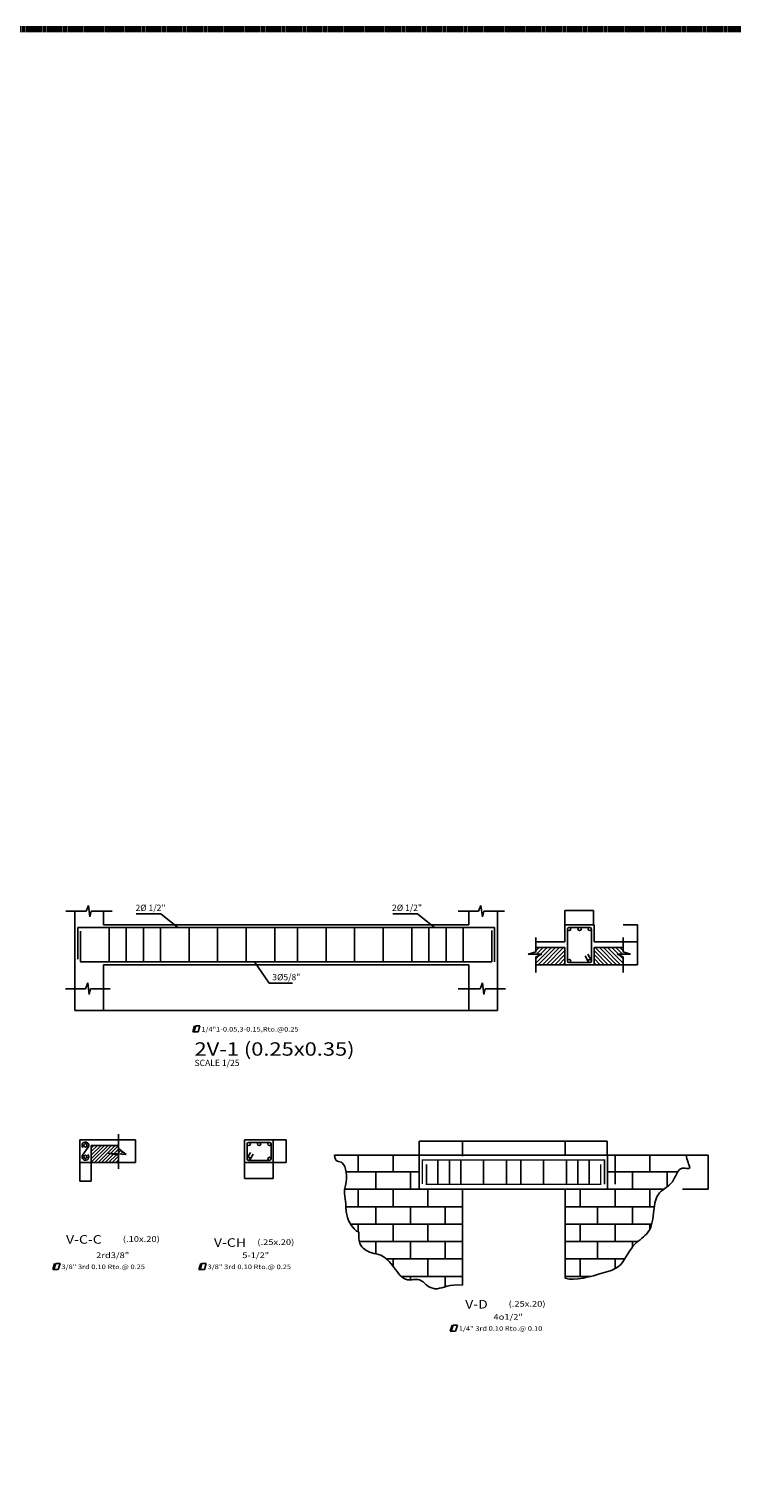
# Model space of a CAD drawing. Units: millimetres. Extents: x -249630 to 95347, y -188036 to 109963.
# Drawn here: x 77235 to 83389, y -68533 to -55806 of the extents above; entities that cross this region are included whole.
import ezdxf

# ---------------------------------------------------------------- set-up
doc = ezdxf.new("R2010")
doc.units = ezdxf.units.MM
doc.header["$PDMODE"] = 2
doc.linetypes.add('ACAD_ISO04W100', pattern=[30, 24, -3, 0, -3])
doc.linetypes.add('DASHED2', pattern=[9.525, 6.35, -3.175])
for name, color, linetype in [('04', 4, 'Continuous'), ('05', 5, 'Continuous'), ('Layer1', 2, 'Continuous'), ('Layer2', 8, 'Continuous'), ('Layer3', 3, 'Continuous'), ('SOMBRA', 252, 'Continuous'), ('TEXTO1', 7, 'Continuous'), ('TEXTOS', 11, 'Continuous'), ('TITULOS', 180, 'Continuous'), ('Vanos', 2, 'Continuous'), ('VEREDA', 1, 'Continuous')]:
    doc.layers.add(name, color=color, linetype=linetype)
doc.styles.add('COTAS', font='arial.ttf', dxfattribs={"width": 1.1})
doc.styles.add('DESCRIPCION(E)', font='swisscbi.ttf', dxfattribs={"width": 1.1, "oblique": 15, "height": 0.15})
doc.styles.add('ROMANS', font='romans')
doc.styles.add('TITULOS(E)', font='swisscbi.ttf', dxfattribs={"oblique": 15, "height": 0.23})
doc.dimstyles.new('Copy of COTA1-25', dxfattribs={"dimscale": 0.25, "dimtxt": 0.22, "dimasz": 0.12, "dimexe": 0.08, "dimexo": 0.05, "dimgap": 0.076, "dimtad": 2, "dimtih": 1, "dimtoh": 1, "dimzin": 4, "dimdsep": 46, "dimtxsty": 'COTAS', "dimblk": 'ARCHTICK', "dimcen": -0.1, "dimclrd": 141, "dimclre": 141, "dimclrt": 11, "dimadec": 0, "dimazin": 0, "dimtfac": 1, "dimtix": 1, "dimtmove": 1, "dimatfit": 3, "dimfxl": 1, "dimtolj": 1, "dimtzin": 0, "dimarcsym": 0})
doc.dimstyles.new('COTA1-25', dxfattribs={"dimscale": 0.25, "dimtxt": 0.22, "dimasz": 0.12, "dimexe": 0.08, "dimexo": 0.05, "dimgap": 0.076, "dimtad": 2, "dimzin": 4, "dimdsep": 46, "dimtxsty": 'COTAS', "dimblk": 'ARCHTICK', "dimcen": -0.1, "dimclrd": 141, "dimclre": 141, "dimclrt": 11, "dimadec": 0, "dimazin": 0, "dimtfac": 1, "dimtix": 1, "dimtmove": 1, "dimatfit": 3, "dimfxl": 1, "dimtolj": 1, "dimtzin": 0, "dimarcsym": 0})

# ---------------------------------------------------------------- blocks, each defined once
blk = doc.blocks.new('_ArchTick')
at = {"color": 0, "linetype": 'ByBlock', "const_width": 0.15}
blk.add_lwpolyline([(-0.5, -0.5), (0.5, 0.5)], dxfattribs=at)
blk = doc.blocks.new('*D453')
at = {"color": 141, "linetype": 'Continuous', "lineweight": -2, "transparency": 16777216}
for p, q in [((77680, -65729), (77680, -65891)), ((77780, -65729), (77780, -65891)), ((77680, -65891), (77780, -65891))]:
    blk.add_line(p, q, dxfattribs=at)
at = {"layer": 'Defpoints', "color": 0, "linetype": 'Continuous', "transparency": 16777216}
for p in [(77680, -65729), (77780, -65729), (77780, -65891)]:
    blk.add_point(p, dxfattribs=at)
at = {"color": 141, "linetype": 'Continuous', "lineweight": -2, "transparency": 16777216, "xscale": 0.03, "yscale": 0.03, "zscale": 0.03, "rotation": 180}
blk.add_blockref('_ArchTick', (77680, -65891), dxfattribs=at)
at = {"color": 141, "linetype": 'Continuous', "lineweight": -2, "transparency": 16777216, "xscale": 0.03, "yscale": 0.03, "zscale": 0.03}
blk.add_blockref('_ArchTick', (77780, -65891), dxfattribs=at)
at = {"color": 11, "linetype": 'Continuous', "transparency": 16777216, "insert": (77730, -65891), "char_height": 0.055, "attachment_point": 5, "style": 'COTAS'}
blk.add_mtext('\\A1;100.00', dxfattribs=at)
blk = doc.blocks.new('*D454')
at = {"color": 141, "linetype": 'Continuous', "lineweight": -2, "transparency": 16777216}
for p, q in [((77977, -65529), (78166, -65529)), ((78166, -65529), (78166, -65729)), ((77977, -65729), (78166, -65729))]:
    blk.add_line(p, q, dxfattribs=at)
at = {"layer": 'Defpoints', "color": 0, "linetype": 'Continuous', "transparency": 16777216}
for p in [(77977, -65529), (77977, -65729), (78166, -65729)]:
    blk.add_point(p, dxfattribs=at)
at = {"color": 141, "linetype": 'Continuous', "lineweight": -2, "transparency": 16777216, "xscale": 0.03, "yscale": 0.03, "zscale": 0.03}
for p, rotation in [((78166, -65529), 90), ((78166, -65729), 270)]:
    blk.add_blockref('_ArchTick', p, dxfattribs=dict(at, rotation=rotation))
at = {"color": 11, "linetype": 'Continuous', "transparency": 16777216, "insert": (78166, -65629), "char_height": 0.055, "attachment_point": 5, "style": 'COTAS'}
blk.add_mtext('\\A1;200.00', dxfattribs=at)
blk = doc.blocks.new('A$C38044ED6')
at = {"layer": 'TEXTO1', "ltscale": 0.2}
for p, q in [((0.032, 0.108), (0, 0)), ((0, 0), (0.095, 0)), ((0.052, 0.108), (0.025, 0.016)), ((0.127, 0.108), (0.052, 0.108)), ((0.127, 0.108), (0.095, 0))]:
    blk.add_line(p, q, dxfattribs=at)
blk = doc.blocks.new('*D456')
at = {"color": 141, "linetype": 'Continuous', "lineweight": -2, "transparency": 16777216}
for p, q in [((79372, -65529), (79487, -65529)), ((79487, -65529), (79487, -65729)), ((79372, -65729), (79487, -65729))]:
    blk.add_line(p, q, dxfattribs=at)
at = {"layer": 'Defpoints', "color": 0, "linetype": 'Continuous', "transparency": 16777216}
for p in [(79372, -65529), (79372, -65729), (79487, -65729)]:
    blk.add_point(p, dxfattribs=at)
at = {"color": 141, "linetype": 'Continuous', "lineweight": -2, "transparency": 16777216, "xscale": 0.03, "yscale": 0.03, "zscale": 0.03}
for p, rotation in [((79487, -65529), 90), ((79487, -65729), 270)]:
    blk.add_blockref('_ArchTick', p, dxfattribs=dict(at, rotation=rotation))
at = {"color": 11, "linetype": 'Continuous', "transparency": 16777216, "insert": (79488, -65629), "char_height": 0.055, "attachment_point": 5, "style": 'COTAS'}
blk.add_mtext('\\A1;199.99', dxfattribs=at)
blk = doc.blocks.new('*D457')
at = {"color": 141, "linetype": 'Continuous', "lineweight": -2, "transparency": 16777216}
for p, q in [((79122, -65729), (79122, -65869)), ((79372, -65729), (79372, -65869)), ((79122, -65869), (79372, -65869))]:
    blk.add_line(p, q, dxfattribs=at)
at = {"layer": 'Defpoints', "color": 0, "linetype": 'Continuous', "transparency": 16777216}
for p in [(79122, -65729), (79372, -65729), (79372, -65869)]:
    blk.add_point(p, dxfattribs=at)
at = {"color": 141, "linetype": 'Continuous', "lineweight": -2, "transparency": 16777216, "xscale": 0.03, "yscale": 0.03, "zscale": 0.03, "rotation": 180}
blk.add_blockref('_ArchTick', (79122, -65869), dxfattribs=at)
at = {"color": 141, "linetype": 'Continuous', "lineweight": -2, "transparency": 16777216, "xscale": 0.03, "yscale": 0.03, "zscale": 0.03}
blk.add_blockref('_ArchTick', (79372, -65869), dxfattribs=at)
at = {"color": 11, "linetype": 'Continuous', "transparency": 16777216, "insert": (79247, -65869), "char_height": 0.055, "attachment_point": 5, "style": 'COTAS'}
blk.add_mtext('\\A1;250.00', dxfattribs=at)
blk = doc.blocks.new('*D458')
at = {"layer": 'Defpoints', "color": 0, "transparency": 16777216}
for p in [(81030, -65541), (81030, -65550), (81930, -65648)]:
    blk.add_point(p, dxfattribs=at)
at = {"layer": 'Layer1', "color": 141, "lineweight": -2, "transparency": 16777216}
for p, q in [((81030, -65550), (81030, -65541)), ((81930, -65541), (81030, -65541)), ((81930, -65648), (81930, -65541))]:
    blk.add_line(p, q, dxfattribs=at)
at = {"layer": 'Layer1', "color": 141, "lineweight": -2, "transparency": 16777216, "xscale": 0.03, "yscale": 0.03, "zscale": 0.03, "rotation": 180}
blk.add_blockref('_ArchTick', (81030, -65541), dxfattribs=at)
at = {"layer": 'Layer1', "color": 141, "lineweight": -2, "transparency": 16777216, "xscale": 0.03, "yscale": 0.03, "zscale": 0.03}
blk.add_blockref('_ArchTick', (81930, -65541), dxfattribs=at)
at = {"layer": 'Layer1', "color": 11, "transparency": 16777216, "insert": (81480, -65541), "char_height": 0.055, "attachment_point": 5, "style": 'COTAS'}
blk.add_mtext('\\A1;0.90', dxfattribs=at)
blk = doc.blocks.new('*D459')
at = {"color": 141, "linetype": 'Continuous', "lineweight": -2, "transparency": 16777216}
for p, q in [((81930, -65663), (81930, -65541)), ((82298, -65541), (81930, -65541)), ((82298, -65663), (82298, -65541))]:
    blk.add_line(p, q, dxfattribs=at)
at = {"layer": 'Defpoints', "color": 0, "linetype": 'Continuous', "transparency": 16777216}
for p in [(81930, -65541), (81930, -65663), (82298, -65663)]:
    blk.add_point(p, dxfattribs=at)
at = {"color": 141, "linetype": 'Continuous', "lineweight": -2, "transparency": 16777216, "xscale": 0.03, "yscale": 0.03, "zscale": 0.03, "rotation": 180}
blk.add_blockref('_ArchTick', (81930, -65541), dxfattribs=at)
at = {"color": 141, "linetype": 'Continuous', "lineweight": -2, "transparency": 16777216, "xscale": 0.03, "yscale": 0.03, "zscale": 0.03}
blk.add_blockref('_ArchTick', (82298, -65541), dxfattribs=at)
at = {"color": 11, "linetype": 'Continuous', "transparency": 16777216, "insert": (82114, -65541), "char_height": 0.055, "attachment_point": 5, "style": 'COTAS'}
blk.add_mtext('\\A1;0.40', dxfattribs=at)
blk = doc.blocks.new('*D460')
at = {"color": 141, "linetype": 'Continuous', "lineweight": -2, "transparency": 16777216}
for p, q in [((80652, -65663), (80652, -65541)), ((80652, -65541), (81030, -65541)), ((81030, -65673), (81030, -65541))]:
    blk.add_line(p, q, dxfattribs=at)
at = {"layer": 'Defpoints', "color": 0, "linetype": 'Continuous', "transparency": 16777216}
for p in [(81030, -65541), (80652, -65663), (81030, -65673)]:
    blk.add_point(p, dxfattribs=at)
at = {"color": 141, "linetype": 'Continuous', "lineweight": -2, "transparency": 16777216, "xscale": 0.03, "yscale": 0.03, "zscale": 0.03, "rotation": 180}
blk.add_blockref('_ArchTick', (80652, -65541), dxfattribs=at)
at = {"color": 141, "linetype": 'Continuous', "lineweight": -2, "transparency": 16777216, "xscale": 0.03, "yscale": 0.03, "zscale": 0.03}
blk.add_blockref('_ArchTick', (81030, -65541), dxfattribs=at)
at = {"color": 11, "linetype": 'Continuous', "transparency": 16777216, "insert": (80841, -65541), "char_height": 0.055, "attachment_point": 5, "style": 'COTAS'}
blk.add_mtext('\\A1;0.40', dxfattribs=at)
blk = doc.blocks.new('*D461')
at = {"color": 141, "linetype": 'Continuous', "lineweight": -2, "transparency": 16777216}
for p, q in [((82989, -65663), (83180, -65663)), ((83180, -65663), (83180, -65963)), ((82956, -65963), (83180, -65963))]:
    blk.add_line(p, q, dxfattribs=at)
at = {"layer": 'Defpoints', "color": 0, "linetype": 'Continuous', "transparency": 16777216}
for p in [(82989, -65663), (82956, -65963), (83180, -65963)]:
    blk.add_point(p, dxfattribs=at)
at = {"color": 141, "linetype": 'Continuous', "lineweight": -2, "transparency": 16777216, "xscale": 0.03, "yscale": 0.03, "zscale": 0.03}
for p, rotation in [((83180, -65663), 90), ((83180, -65963), 270)]:
    blk.add_blockref('_ArchTick', p, dxfattribs=dict(at, rotation=rotation))
at = {"color": 11, "linetype": 'Continuous', "transparency": 16777216, "insert": (83180, -65813), "char_height": 0.055, "attachment_point": 5, "style": 'COTAS'}
blk.add_mtext('\\A1;299.83', dxfattribs=at)
blk = doc.blocks.new('*D500')
at = {"color": 141, "linetype": 'Continuous', "lineweight": -2, "transparency": 16777216}
for p, q in [((81927, -63647), (81927, -63523)), ((82177, -63523), (81927, -63523)), ((82177, -63647), (82177, -63523))]:
    blk.add_line(p, q, dxfattribs=at)
at = {"layer": 'Defpoints', "color": 0, "linetype": 'Continuous', "transparency": 16777216}
for p in [(81927, -63523), (81927, -63647), (82177, -63647)]:
    blk.add_point(p, dxfattribs=at)
at = {"color": 141, "linetype": 'Continuous', "lineweight": -2, "transparency": 16777216, "xscale": 0.03, "yscale": 0.03, "zscale": 0.03, "rotation": 180}
blk.add_blockref('_ArchTick', (81927, -63523), dxfattribs=at)
at = {"color": 141, "linetype": 'Continuous', "lineweight": -2, "transparency": 16777216, "xscale": 0.03, "yscale": 0.03, "zscale": 0.03}
blk.add_blockref('_ArchTick', (82177, -63523), dxfattribs=at)
at = {"color": 11, "linetype": 'Continuous', "transparency": 16777216, "insert": (82052, -63523), "char_height": 0.055, "attachment_point": 5, "style": 'COTAS'}
blk.add_mtext('\\A1;250.00', dxfattribs=at)
blk = doc.blocks.new('*D507')
at = {"color": 141, "linetype": 'Continuous', "lineweight": -2, "transparency": 16777216}
for p, q in [((77886, -64205), (77886, -64397)), ((81086, -64171), (81086, -64397)), ((77886, -64397), (81086, -64397))]:
    blk.add_line(p, q, dxfattribs=at)
at = {"layer": 'Defpoints', "color": 0, "linetype": 'Continuous', "transparency": 16777216}
for p in [(77886, -64205), (81086, -64171), (81086, -64397)]:
    blk.add_point(p, dxfattribs=at)
at = {"color": 141, "linetype": 'Continuous', "lineweight": -2, "transparency": 16777216, "xscale": 0.03, "yscale": 0.03, "zscale": 0.03, "rotation": 180}
blk.add_blockref('_ArchTick', (77886, -64397), dxfattribs=at)
at = {"color": 141, "linetype": 'Continuous', "lineweight": -2, "transparency": 16777216, "xscale": 0.03, "yscale": 0.03, "zscale": 0.03}
blk.add_blockref('_ArchTick', (81086, -64397), dxfattribs=at)
at = {"color": 11, "linetype": 'Continuous', "transparency": 16777216, "insert": (79486, -64397), "char_height": 0.055, "attachment_point": 5, "style": 'COTAS'}
blk.add_mtext('\\A1;3200.00', dxfattribs=at)
blk = doc.blocks.new('*D508')
at = {"color": 141, "linetype": 'Continuous', "lineweight": -2, "transparency": 16777216}
for p, q in [((77636, -64208), (77636, -64397)), ((77886, -64208), (77886, -64397)), ((77886, -64397), (77636, -64397))]:
    blk.add_line(p, q, dxfattribs=at)
at = {"layer": 'Defpoints', "color": 0, "linetype": 'Continuous', "transparency": 16777216}
for p in [(77636, -64208), (77886, -64208), (77636, -64397)]:
    blk.add_point(p, dxfattribs=at)
at = {"color": 141, "linetype": 'Continuous', "lineweight": -2, "transparency": 16777216, "xscale": 0.03, "yscale": 0.03, "zscale": 0.03, "rotation": 180}
blk.add_blockref('_ArchTick', (77636, -64397), dxfattribs=at)
at = {"color": 141, "linetype": 'Continuous', "lineweight": -2, "transparency": 16777216, "xscale": 0.03, "yscale": 0.03, "zscale": 0.03}
blk.add_blockref('_ArchTick', (77886, -64397), dxfattribs=at)
at = {"color": 11, "linetype": 'Continuous', "transparency": 16777216, "insert": (77761, -64397), "char_height": 0.055, "attachment_point": 5, "style": 'COTAS'}
blk.add_mtext('\\A1;250.00', dxfattribs=at)
blk = doc.blocks.new('*D509')
at = {"color": 141, "linetype": 'Continuous', "lineweight": -2, "transparency": 16777216}
for p, q in [((81336, -64208), (81336, -64397)), ((81086, -64397), (81086, -64397)), ((81086, -64397), (81336, -64397))]:
    blk.add_line(p, q, dxfattribs=at)
at = {"layer": 'Defpoints', "color": 0, "linetype": 'Continuous', "transparency": 16777216}
for p in [(81336, -64208), (81086, -64397), (81336, -64397)]:
    blk.add_point(p, dxfattribs=at)
at = {"color": 141, "linetype": 'Continuous', "lineweight": -2, "transparency": 16777216, "xscale": 0.03, "yscale": 0.03, "zscale": 0.03, "rotation": 180}
blk.add_blockref('_ArchTick', (81086, -64397), dxfattribs=at)
at = {"color": 141, "linetype": 'Continuous', "lineweight": -2, "transparency": 16777216, "xscale": 0.03, "yscale": 0.03, "zscale": 0.03}
blk.add_blockref('_ArchTick', (81336, -64397), dxfattribs=at)
at = {"color": 11, "linetype": 'Continuous', "transparency": 16777216, "insert": (81211, -64397), "char_height": 0.055, "attachment_point": 5, "style": 'COTAS'}
blk.add_mtext('\\A1;250.00', dxfattribs=at)
blk = doc.blocks.new('*D510')
at = {"color": 141, "linetype": 'Continuous', "lineweight": -2, "transparency": 16777216}
for p, q in [((82436, -63647), (82561, -63647)), ((82561, -63647), (82561, -63797)), ((82435, -63797), (82561, -63797))]:
    blk.add_line(p, q, dxfattribs=at)
at = {"layer": 'Defpoints', "color": 0, "linetype": 'Continuous', "transparency": 16777216}
for p in [(82436, -63647), (82435, -63797), (82561, -63797)]:
    blk.add_point(p, dxfattribs=at)
at = {"color": 141, "linetype": 'Continuous', "lineweight": -2, "transparency": 16777216, "xscale": 0.03, "yscale": 0.03, "zscale": 0.03}
for p, rotation in [((82561, -63647), 90), ((82561, -63797), 270)]:
    blk.add_blockref('_ArchTick', p, dxfattribs=dict(at, rotation=rotation))
at = {"color": 11, "linetype": 'Continuous', "transparency": 16777216, "insert": (82561, -63722), "char_height": 0.055, "attachment_point": 5, "style": 'COTAS'}
blk.add_mtext('\\A1;150.00', dxfattribs=at)
blk = doc.blocks.new('*D511')
at = {"color": 141, "linetype": 'Continuous', "lineweight": -2, "transparency": 16777216}
for p, q in [((82435, -63797), (82561, -63797)), ((82561, -63797), (82561, -63997)), ((82435, -63997), (82561, -63997))]:
    blk.add_line(p, q, dxfattribs=at)
at = {"layer": 'Defpoints', "color": 0, "linetype": 'Continuous', "transparency": 16777216}
for p in [(82435, -63797), (82435, -63997), (82561, -63997)]:
    blk.add_point(p, dxfattribs=at)
at = {"color": 141, "linetype": 'Continuous', "lineweight": -2, "transparency": 16777216, "xscale": 0.03, "yscale": 0.03, "zscale": 0.03}
for p, rotation in [((82561, -63797), 90), ((82561, -63997), 270)]:
    blk.add_blockref('_ArchTick', p, dxfattribs=dict(at, rotation=rotation))
at = {"color": 11, "linetype": 'Continuous', "transparency": 16777216, "insert": (82561, -63897), "char_height": 0.055, "attachment_point": 5, "style": 'COTAS'}
blk.add_mtext('\\A1;200.00', dxfattribs=at)

msp = doc.modelspace()

# ---------------------------------------------------------------- hatches: boundary and pattern name
at = {"linetype": 'Continuous'}
h = msp.add_hatch(dxfattribs=at)
h.set_pattern_fill('ANSI31', color=1, scale=175, style=0)
h.set_pattern_definition([(45, (-264134.926, -94012.283), (-15.4679608, 15.4679608), [])])
h.paths.add_polyline_path([(77928.908, -65645.389), (78084.445, -65658.895), (78017.785, -65607.064), (78017.785, -65578.69), (77780.098, -65578.69), (77780.098, -65728.69), (78017.785, -65728.69), (78017.785, -65664.906)])
at = {"layer": 'VEREDA'}
h = msp.add_hatch(dxfattribs=at)
h.set_pattern_fill('ANSI31', color=256, scale=8, style=0)
h.set_pattern_definition([(45, (-107729.383, -287473.35), (-17.9605122, 17.9605122), [])])
h.paths.add_polyline_path([(81926.846, -63847.035), (81672.863, -63847.035), (81672.863, -63883.603), (81606.203, -63905.435), (81725.273, -63905.668), (81672.863, -63927.477), (81672.863, -63997.035), (81926.846, -63997.035)])
h = msp.add_hatch(dxfattribs=at)
h.set_pattern_fill('ANSI31', color=256, scale=8, style=0)
h.set_pattern_definition([(135, (271837.679, -287473.35), (17.9605122, 17.9605122), [])])
h.paths.add_polyline_path([(82181.45, -63847.035), (82435.432, -63847.035), (82435.432, -63883.603), (82502.093, -63905.435), (82383.022, -63905.668), (82435.432, -63927.477), (82435.432, -63997.035), (82181.45, -63997.035)])

# ---------------------------------------------------------------- linework, layer by layer
at = {"color": 1, "lineweight": -2}
for p, q in [((77754.936, -63477.061), (77734.171, -63528.778)), ((77767.507, -63578.97), (77754.936, -63477.061)), ((81191.677, -63477.061), (81170.912, -63528.778)), ((81204.249, -63578.97), (81191.677, -63477.061)), ((77734.171, -63528.778), (77555.834, -63528.778)), ((77779.309, -63528.778), (77767.507, -63578.97)), ((77961.967, -63528.778), (77779.309, -63528.778)), ((81170.912, -63528.778), (80992.576, -63528.778)), ((81216.05, -63528.778), (81204.249, -63578.97)), ((81398.709, -63528.778), (81216.05, -63528.778)), ((81672.863, -63757.263), (81672.863, -63885.681)), ((82435.432, -63757.263), (82435.432, -63885.681)), ((81672.863, -63883.603), (81606.203, -63905.435)), ((82435.432, -63883.603), (82502.093, -63905.435)), ((81606.203, -63905.435), (81725.273, -63905.668)), ((81725.273, -63905.668), (81672.863, -63927.477)), ((82502.093, -63905.435), (82383.022, -63905.668)), ((82383.022, -63905.668), (82435.432, -63927.477)), ((77728.007, -64208.194), (77554.436, -64208.194)), ((77748.772, -64156.477), (77728.007, -64208.194)), ((77761.344, -64258.386), (77748.772, -64156.477)), ((77773.145, -64208.194), (77761.344, -64258.386)), ((81183.939, -64208.194), (80991.178, -64208.194)), ((81204.703, -64156.477), (81183.939, -64208.194)), ((81217.275, -64258.386), (81204.703, -64156.477)), ((81229.076, -64208.194), (81217.275, -64258.386)), ((81405.97, -64208.194), (81229.076, -64208.194)), ((78017.785, -65480.724), (78017.785, -65639.141)), ((78084.445, -65658.895), (77928.908, -65645.389)), ((77928.908, -65645.389), (78017.785, -65664.906)), ((78017.785, -65607.064), (78084.445, -65658.895)), ((78017.785, -65664.906), (78017.785, -65784.26))]:
    msp.add_line(p, q, dxfattribs=at)
at = {"color": 2, "linetype": 'Continuous', "lineweight": -2, "ltscale": 0.18}
for p, q in [((77885.875, -63647.035), (81085.875, -63647.035)), ((82181.45, -63647.035), (81926.846, -63647.035)), ((81926.846, -63797.035), (81926.846, -63647.035)), ((82181.45, -63647.035), (82181.45, -63797.035)), ((81926.846, -63797.035), (81672.863, -63797.035)), ((81926.846, -63847.035), (81672.863, -63847.035)), ((81926.846, -63997.035), (81926.846, -63847.035)), ((82181.45, -63797.035), (82435.432, -63797.035)), ((82181.45, -63847.035), (82435.432, -63847.035)), ((82181.45, -63847.035), (82181.45, -63997.035)), ((77885.875, -63997.035), (81085.875, -63997.035)), ((82181.45, -63997.035), (81926.846, -63997.035)), ((82131.446, -63968.101), (82103.636, -63918.831)), ((82155.942, -63955.542), (82127.248, -63904.706)), ((77680.098, -65528.69), (77680.098, -65728.69)), ((78017.785, -65528.69), (77680.098, -65528.69)), ((79121.83, -65528.69), (79371.83, -65528.69)), ((79121.83, -65528.69), (79121.83, -65728.682)), ((79371.83, -65528.69), (79121.83, -65528.69)), ((79371.83, -65728.682), (79371.83, -65528.69)), ((77780.098, -65728.69), (77780.098, -65578.69)), ((77780.098, -65578.69), (78017.785, -65578.69)), ((79144.242, -65691.683), (79172.936, -65640.847)), ((79168.738, -65704.242), (79196.548, -65654.972)), ((77680.098, -65728.69), (77780.098, -65728.69)), ((79121.83, -65728.682), (79371.83, -65728.682))]:
    msp.add_line(p, q, dxfattribs=at)
at = {"color": 5, "linetype": 'Continuous', "lineweight": -2, "ltscale": 0.18}
for p, q in [((81949.595, -63684.196), (81949.595, -63961.689)), ((81963.127, -63670.196), (81984.016, -63670.196)), ((82144.906, -63670.196), (81984.016, -63670.196)), ((82158.906, -63684.196), (82158.906, -63966.653)), ((81963.258, -63978.739), (81984.148, -63978.739)), ((82145.037, -63978.739), (81984.148, -63978.739)), ((77753.928, -65593.933), (77703.451, -65662.999)), ((79144.242, -65565.85), (79144.242, -65696.386)), ((79158.242, -65551.85), (79319.131, -65551.85)), ((79340.021, -65551.85), (79319.131, -65551.85)), ((79354.021, -65565.85), (79354.021, -65696.386)), ((79158.242, -65710.386), (79319.131, -65710.386)), ((79340.021, -65710.386), (79319.131, -65710.386))]:
    msp.add_line(p, q, dxfattribs=at)
at = {"color": 1, "linetype": 'Continuous', "lineweight": -2, "ltscale": 0.2}
for p, q in [((81926.846, -63997.035), (81672.863, -63997.035)), ((82181.45, -63997.035), (82435.432, -63997.035))]:
    msp.add_line(p, q, dxfattribs=at)
at = {"color": 1, "linetype": 'ACAD_ISO04W100', "lineweight": -2, "ltscale": 0.2}
msp.add_line((77780.098, -65728.69), (78017.785, -65728.69), dxfattribs=at)
at = {"color": 2, "linetype": 'Continuous', "lineweight": -2, "ltscale": 0.18}
for points in [[(77635.875, -63528.778), (77635.875, -64208.194)], [(77885.875, -63528.778), (77885.875, -63647.035)], [(81085.875, -63528.778), (81085.875, -63647.035)], [(81335.875, -63528.778), (81335.875, -64208.194)], [(77885.875, -63997.035), (77885.875, -64208.194)], [(81085.875, -63997.035), (81085.875, -64208.194)], [(81085.875, -63997.035), (81085.875, -64208.194)]]:
    msp.add_lwpolyline(points, dxfattribs=at)
at = {"color": 1, "lineweight": -2}
for points in [[(81672.863, -63927.477), (81672.863, -64065.244)], [(82435.432, -63927.477), (82435.432, -64065.244)], [(77773.145, -64208.194), (77946.518, -64208.194)]]:
    msp.add_lwpolyline(points, dxfattribs=at)
at = {"color": 5, "linetype": 'Continuous', "lineweight": -2, "ltscale": 0.18}
for centre in [(81963.595, -63684.196), (82054.93, -63684.196), (82144.438, -63684.196), (81963.258, -63964.739), (82145.037, -63964.739), (77728.553, -65578.69), (77728.553, -65678.69), (79158.71, -65565.85), (79249.073, -65565.85), (79339.553, -65565.85), (79158.242, -65696.386), (79340.021, -65696.386)]:
    msp.add_circle(centre, 14, dxfattribs=at)
for centre, start, end in [((77728.553, -65578.69), 329.0072468, 221.3488109), ((77728.553, -65678.69), 147.9901758, 45.7889754)]:
    msp.add_arc(centre, 29.602, start, end, dxfattribs=at)
at = {"layer": '05', "linetype": 'Continuous', "lineweight": -2, "ltscale": 0.18}
msp.add_line((77660.875, -63672.035), (81310.875, -63672.035), dxfattribs=at)
for points in [[(77660.875, -63672.035), (77660.875, -63949.159)], [(77685.875, -63703.197), (77685.875, -63972.035), (81285.875, -63972.035)], [(81285.875, -63697.333), (81285.875, -63972.035)], [(81310.875, -63672.035), (81310.875, -63972.035)]]:
    msp.add_lwpolyline(points, dxfattribs=at)
at = {"layer": 'Defpoints'}
for p in [(78418.523, -63647.035), (78525.053, -63647.035)]:
    msp.add_point(p, dxfattribs=at)
at = {"layer": 'Layer2', "color": 1}
for p, q in [((80117.752, -65810.587), (80117.752, -65658.187)), ((80422.552, -65810.587), (80422.552, -65658.187)), ((82365.752, -65810.587), (82365.752, -65658.187)), ((82670.552, -65810.587), (82670.552, -65658.187)), ((80011.262, -65810.587), (80651.605, -65810.587)), ((80270.152, -65962.987), (80270.152, -65810.587)), ((80574.952, -65962.987), (80574.952, -65810.587)), ((82298.248, -65810.587), (82909.238, -65810.587)), ((82518.152, -65962.987), (82518.152, -65810.587)), ((82822.952, -65940.291), (82822.952, -65810.587)), ((79998.556, -65962.987), (80651.605, -65962.987)), ((80117.752, -66115.387), (80117.752, -65962.987)), ((80422.552, -66115.387), (80422.552, -65962.987)), ((80727.352, -66115.387), (80727.352, -65962.987)), ((82060.952, -66115.387), (82060.952, -65962.987)), ((82298.248, -65962.987), (82791.4, -65962.987)), ((82365.752, -66115.387), (82365.752, -65962.987)), ((82670.552, -66115.387), (82670.552, -65962.987)), ((80009.062, -66115.387), (81029.769, -66115.387)), ((80270.152, -66267.787), (80270.152, -66115.387)), ((80574.952, -66267.787), (80574.952, -66115.387)), ((80879.752, -66267.787), (80879.752, -66115.387)), ((81929.769, -66115.387), (82708.977, -66115.387)), ((82213.352, -66267.787), (82213.352, -66115.387)), ((82518.152, -66267.787), (82518.152, -66115.387)), ((80050.266, -66267.787), (81029.769, -66267.787)), ((80117.752, -66334.581), (80117.752, -66267.787)), ((80422.552, -66420.187), (80422.552, -66267.787)), ((80727.352, -66420.187), (80727.352, -66267.787)), ((81929.769, -66267.787), (82687.062, -66267.787)), ((82060.952, -66420.187), (82060.952, -66267.787)), ((82365.752, -66420.187), (82365.752, -66267.787)), ((80126.337, -66420.187), (81029.769, -66420.187)), ((80270.152, -66527.692), (80270.152, -66420.187)), ((80574.952, -66572.587), (80574.952, -66420.187)), ((80879.752, -66572.587), (80879.752, -66420.187)), ((81929.769, -66420.187), (82565.543, -66420.187)), ((82213.352, -66572.587), (82213.352, -66420.187)), ((82518.152, -66467.929), (82518.152, -66420.187)), ((80365.1, -66572.587), (81029.769, -66572.587)), ((80422.552, -66636.299), (80422.552, -66572.587)), ((80727.352, -66724.987), (80727.352, -66572.587)), ((81929.769, -66572.587), (82451.455, -66572.587)), ((82060.952, -66724.987), (82060.952, -66572.587)), ((82365.752, -66657.68), (82365.752, -66572.587)), ((80492.795, -66724.987), (81029.769, -66724.987)), ((80574.952, -66756.152), (80574.952, -66724.987)), ((80879.752, -66815.882), (80879.752, -66724.987)), ((81929.769, -66724.987), (82153.99, -66724.987))]:
    msp.add_line(p, q, dxfattribs=at)
at = {"layer": 'Layer2'}
for p, q in [((80651.605, -65662.987), (82298.248, -65662.987)), ((80651.605, -65962.987), (80651.605, -65662.987)), ((82298.248, -65962.987), (82298.248, -65662.987)), ((80815.117, -65918.533), (80815.117, -65705.769)), ((80915.117, -65918.533), (80915.117, -65705.769)), ((81015.117, -65918.533), (81015.117, -65705.769)), ((81215.117, -65918.533), (81215.117, -65705.769)), ((81415.117, -65918.533), (81415.117, -65705.769)), ((81539.768, -65918.533), (81539.768, -65705.769)), ((81739.768, -65918.533), (81739.768, -65705.769)), ((81939.768, -65918.533), (81939.768, -65705.769)), ((82039.768, -65918.533), (82039.768, -65705.769)), ((82139.768, -65918.533), (82139.768, -65705.769)), ((82366.944, -65918.533), (82366.944, -65705.769)), ((80651.605, -65962.987), (82298.248, -65962.987))]:
    msp.add_line(p, q, dxfattribs=at)
at = {"layer": 'Layer3'}
for points in [[(77935.875, -63972.035), (77935.875, -63672.035)], [(78085.875, -63972.035), (78085.875, -63672.035)], [(78235.875, -63972.035), (78235.875, -63672.035)], [(78385.875, -63972.035), (78385.875, -63672.035)], [(78635.875, -63972.035), (78635.875, -63672.035)], [(78885.875, -63972.035), (78885.875, -63672.035)], [(79135.875, -63972.035), (79135.875, -63672.035)], [(79385.875, -63972.035), (79385.875, -63672.035)], [(79585.875, -63972.035), (79585.875, -63672.035)], [(79835.875, -63972.035), (79835.875, -63672.035)], [(80085.875, -63972.035), (80085.875, -63672.035)], [(80335.875, -63972.035), (80335.875, -63672.035)], [(80585.875, -63972.035), (80585.875, -63672.035)], [(80735.875, -63972.035), (80735.875, -63672.035)], [(80885.875, -63972.035), (80885.875, -63672.035)], [(81035.875, -63972.035), (81035.875, -63672.035)]]:
    msp.add_lwpolyline(points, dxfattribs=at)
at = {"layer": 'SOMBRA', "color": 3, "linetype": 'DASHED2', "lineweight": 90}
msp.add_lwpolyline([(52280.3, -98829.085), (95026.507, -98829.085), (95026.507, -55805.993), (52280.3, -55805.993)], close=True, dxfattribs=at)
at = {"layer": 'Vanos', "color": 3, "linetype": 'Continuous'}
for p, q in [((80651.605, -65662.987), (79907.916, -65662.987)), ((82298.248, -65662.987), (82989.225, -65662.987)), ((81029.769, -65962.987), (81029.769, -66801.342)), ((81929.769, -65962.987), (81929.769, -66741.54))]:
    msp.add_line(p, q, dxfattribs=at)
at = {"layer": 'Vanos', "color": 15, "linetype": 'Continuous'}
msp.add_line((82670.552, -66312.678), (82670.552, -66267.787), dxfattribs=at)
at = {"layer": 'Vanos', "color": 3, "linetype": 'Continuous', "const_width": 12.5}
for points in [[(80678.003, -65915.162), (80678.003, -65705.769), (82273.507, -65705.769), (82273.507, -65918.533)], [(80715.117, -65745.413), (80715.117, -65918.533), (82239.768, -65918.533), (82239.768, -65745.117)]]:
    msp.add_lwpolyline(points, dxfattribs=at)
at = {"layer": 'Vanos', "color": 3, "linetype": 'Continuous'}
for points, knots in [([(79907.916, -65662.987), (79912.882, -65732.283), (80004.368, -65684.557), (80024.573, -65881.774), (79990.171, -65982.721), (80012.154, -66075.847), (80003.845, -66221.188), (80108.797, -66349.003), (80126.635, -66323.393), (80114.776, -66457.111), (80231.62, -66529.078), (80328.341, -66527.887), (80428.474, -66634.101), (80520.894, -66783.563), (80660.485, -66731.098), (80721.802, -66820.346), (80833.247, -66847.523), (80910.722, -66792.639), (81029.769, -66801.342)], [0.116653985, 0.116653985, 0.116653985, 0.116653985, 0.288890246, 0.522117178, 0.576816927, 0.654559218, 0.747708509, 0.917387011, 1.019134691, 1.104577642, 1.214021113, 1.312520303, 1.455208011, 1.581191497, 1.666354166, 1.743751521, 1.807591021, 1.926425953, 1.926425953, 1.926425953, 1.926425953]), ([(82989.225, -65662.987), (82989.131, -65704.889), (83057.4, -65813.825), (82919.524, -65742.842), (82882.375, -65931.09), (82724.724, -65976.279), (82697.882, -66201.042), (82684.463, -66343.421), (82496.504, -66456.871), (82435.031, -66643.324), (82233.377, -66703.605), (82010.003, -66768.493), (81929.769, -66741.54)], [0.169864335, 0.169864335, 0.169864335, 0.169864335, 0.281386982, 0.412916272, 0.559701006, 0.741781895, 0.891985071, 1.098015629, 1.229812209, 1.407946278, 1.526096571, 1.745834856, 1.745834856, 1.745834856, 1.745834856])]:
    msp.add_open_spline(points, degree=3, knots=knots, dxfattribs=at)

# ---------------------------------------------------------------- block references
at = {"color": 3, "linetype": 'Continuous', "xscale": 500, "yscale": 500, "zscale": 500}
for p in [(78667.795, -64585.679), (77443.197, -66665.344), (78722.416, -66665.344), (80922.427, -67205.222)]:
    msp.add_blockref('A$C38044ED6', p, dxfattribs=at)

# ---------------------------------------------------------------- texts
at = {"color": 2, "linetype": 'Continuous', "style": 'ROMANS', "width": 1.2}
for s, p in [('1/4"1-0.05,3-0.15,Rto.@0.25', (78743.607, -64582.012)), ('3/8" 3rd 0.10 Rto.@ 0.25', (77519.009, -66661.676)), ('3/8" 3rd 0.10 Rto.@ 0.25', (78798.228, -66661.676)), ('1/4" 3rd 0.10 Rto.@ 0.10', (80998.238, -67201.554))]:
    msp.add_text(s, height=40, dxfattribs=at).set_placement(p)
at = {"color": 5, "linetype": 'Continuous', "style": 'ROMANS', "width": 1.2}
for s, p in [('V-C-C', (77558.709, -66439.182)), ('V-CH', (78853.712, -66466.526)), ('V-D', (81053.723, -67006.405))]:
    msp.add_text(s, height=75, dxfattribs=at).set_placement(p)
at = {"color": 3, "linetype": 'Continuous', "style": 'ROMANS', "width": 1.2}
for s, p in [('(.10x.20)', (78056.432, -66423.109)), ('(.25x.20)', (79233.693, -66450.454)), ('2rd3/8" ', (77822.314, -66565.147)), ('5-1/2" ', (79101.532, -66565.147)), ('(.25x.20)', (81433.704, -66990.332)), ('4o1/2" ', (81301.543, -67105.025))]:
    msp.add_text(s, height=50, dxfattribs=at).set_placement(p)
at = {"layer": 'TEXTOS', "linetype": 'ByBlock', "style": 'DESCRIPCION(E)'}
for s, p in [('2%%C 1/2" ', (78167.07, -63525.953)), ('2%%C 1/2" ', (80413.224, -63525.953)), ('3%%C5/8"', (79364.358, -64133.074)), ('SCALE 1/25', (78683.613, -64883.971))]:
    msp.add_text(s, height=55, dxfattribs=at).set_placement(p)
at = {"layer": 'TITULOS', "linetype": 'ByBlock', "style": 'TITULOS(E)', "width": 1.2}
msp.add_text('2V-1 (0.25x0.35)', height=117, dxfattribs=at).set_placement((78683.613, -64793.272))

# ---------------------------------------------------------------- dimensions: what is measured, and where the dimension line sits
at = {"color": 2, "linetype": 'Continuous'}
dim = msp.add_linear_dim(base=(81926.846, -63523.222), p1=(82176.846, -63647.035), p2=(81926.846, -63647.035), angle=180, dimstyle='COTA1-25', dxfattribs=at)
dim.commit()
dim.dimension.update_dxf_attribs({"geometry": '*D500', "text_midpoint": (82051.846, -63523.222), "dimtype": 160})
for base, p1, p2, picture, middle in [((82561.199, -63797.035), (82435.665, -63647.035), (82435.432, -63797.035), '*D510', (82561.341, -63722.035)), ((82561.199, -63997.035), (82435.432, -63797.035), (82435.432, -63997.035), '*D511', (82561.344, -63897.035)), ((78165.774, -65728.69), (77976.559, -65528.69), (77976.559, -65728.69), '*D454', (78165.918, -65628.69)), ((79487.416, -65728.682), (79371.83, -65528.69), (79371.83, -65728.682), '*D456', (79487.558, -65628.686)), ((83180.317, -65962.987), (82989.225, -65663.156), (82956.332, -65962.987), '*D461', (83180.462, -65813.072))]:
    dim = msp.add_linear_dim(base=base, p1=p1, p2=p2, angle=90, dimstyle='Copy of COTA1-25', dxfattribs=at)
    dim.commit()
    dim.dimension.update_dxf_attribs({"geometry": picture, "text_midpoint": middle})
for base, p1, p2, dimstyle, picture, middle in [((77635.875, -64397.402), (77885.875, -64208.194), (77635.875, -64208.194), 'Copy of COTA1-25', '*D508', (77760.875, -64397.449)), ((81085.875, -64397.402), (77885.875, -64205.021), (81085.875, -64170.69), 'Copy of COTA1-25', '*D507', (79485.875, -64397.449)), ((81335.875, -64397.402), (81085.875, -64397.402), (81335.875, -64208.194), 'Copy of COTA1-25', '*D509', (81210.875, -64397.449)), ((77780.098, -65890.713), (77680.098, -65728.69), (77780.098, -65728.69), 'COTA1-25', '*D453', (77730.098, -65890.76)), ((79371.83, -65868.741), (79121.83, -65728.682), (79371.83, -65728.682), 'COTA1-25', '*D457', (79246.83, -65868.788))]:
    dim = msp.add_linear_dim(base=base, p1=p1, p2=p2, dimstyle=dimstyle, dxfattribs=at)
    dim.commit()
    dim.dimension.update_dxf_attribs({"geometry": picture, "text_midpoint": middle})
for base, p1, p2, picture, middle in [((81029.769, -65541.032), (80651.605, -65662.987), (81029.769, -65672.675), '*D460', (80840.687, -65540.985)), ((81929.769, -65541.032), (82298.248, -65662.987), (81929.769, -65662.987), '*D459', (82114.009, -65540.985))]:
    dim = msp.add_linear_dim(base=base, p1=p1, p2=p2, text='0.40', dimstyle='COTA1-25', dxfattribs=at)
    dim.commit()
    dim.dimension.update_dxf_attribs({"geometry": picture, "text_midpoint": middle})
at = {"layer": 'Layer1'}
dim = msp.add_linear_dim(base=(81029.769, -65541.032), p1=(81929.769, -65647.987), p2=(81029.769, -65549.883), text='0.90', dimstyle='COTA1-25', dxfattribs=at)
dim.commit()
dim.dimension.update_dxf_attribs({"geometry": '*D458', "text_midpoint": (81479.769, -65540.985)})

# ---------------------------------------------------------------- leaders
at = {"layer": '04'}
for points in [[(78538.557, -63672.035), (78388.96, -63551.074), (78173.211, -63551.074)], [(80784.711, -63672.035), (80635.114, -63551.074), (80419.365, -63551.074)], [(79209.916, -63972.035), (79338.075, -64158.195), (79541.662, -64158.195)]]:
    msp.add_leader(points, dimstyle='Copy of COTA1-25', override={"dimgap": 0.076, "dimtad": 0}, dxfattribs=at)

doc.saveas('drawing.dxf')
